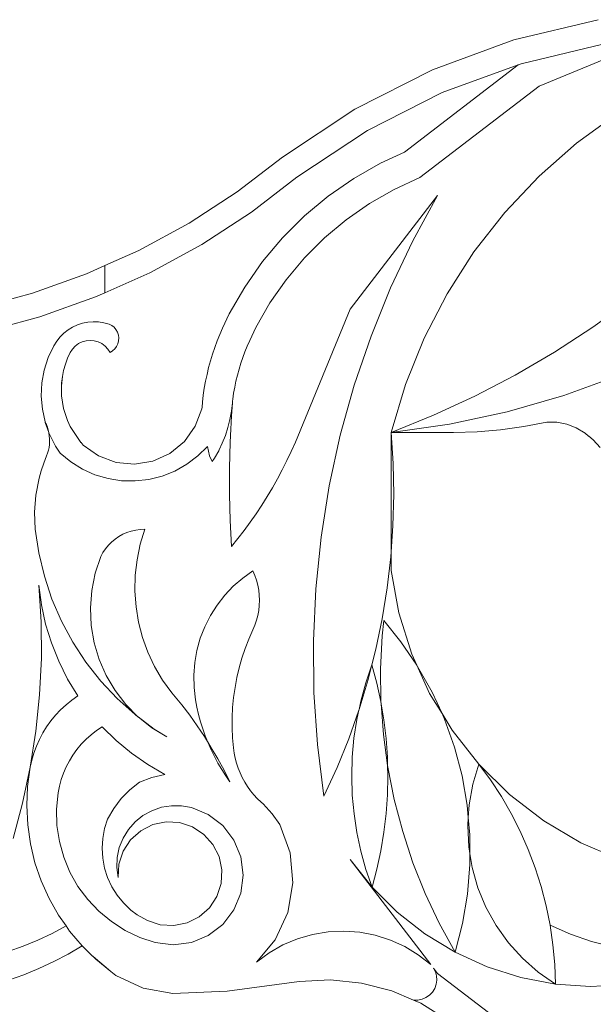
# Model space of a CAD drawing. Units: millimetres. Extents: x 3479 to 19259, y -16418 to 2246.
# Drawn here: x 16064 to 16180, y -14319 to -14120 of the extents above; entities that cross this region are included whole.
import ezdxf

# ---------------------------------------------------------------- set-up
doc = ezdxf.new("R2010")
doc.units = ezdxf.units.MM
doc.layers.add('F_A_FURNITURE', color=30, linetype='Continuous', lineweight=13)

msp = doc.modelspace()

# ---------------------------------------------------------------- linework, layer by layer
at = {"layer": 'F_A_FURNITURE', "ltscale": 4}
for p, q in [((16163.46, -14124.44), (16180.51, -14120.36)), ((16147.01, -14130.48), (16163.46, -14124.44)), ((16181.39, -14125.29), (16164.91, -14129.24)), ((16192.12, -14124.02), (16168.54, -14133.79)), ((16164.33, -14129.45), (16141.39, -14147.05)), ((16164.33, -14129.45), (16149.01, -14135.07)), ((16164.91, -14129.24), (16164.33, -14129.45)), ((16131.37, -14138.39), (16147.01, -14130.48)), ((16149.01, -14135.07), (16133.89, -14142.72)), ((16144.51, -14152.22), (16168.54, -14133.79)), ((16116.76, -14148.07), (16131.37, -14138.39)), ((16176.11, -14145.26), (16184.27, -14139.35)), ((16133.89, -14142.72), (16119.67, -14152.14)), ((16168.54, -14151.91), (16176.11, -14145.26)), ((16136.56, -14149.27), (16141.39, -14147.05)), ((16107.59, -14155.1), (16116.76, -14148.07)), ((16131.13, -14152.37), (16136.56, -14149.27)), ((16119.67, -14152.14), (16110.47, -14159.19)), ((16125.99, -14155.94), (16131.13, -14152.37)), ((16144.51, -14152.22), (16139.3, -14154.61)), ((16161.62, -14159.23), (16168.54, -14151.91)), ((16097.89, -14161.39), (16107.59, -14155.1)), ((16139.3, -14154.61), (16134.33, -14157.45)), ((16121.18, -14159.95), (16125.99, -14155.94)), ((16134.33, -14157.45), (16129.63, -14160.71)), ((16148.07, -14155.79), (16130.44, -14178.77)), ((16143.06, -14164.98), (16148.07, -14155.79)), ((16110.47, -14159.19), (16100.45, -14165.69)), ((16155.41, -14167.17), (16161.62, -14159.23)), ((16087.74, -14166.91), (16097.89, -14161.39)), ((16116.75, -14164.36), (16121.18, -14159.95)), ((16129.63, -14160.71), (16125.23, -14164.38)), ((16112.73, -14169.15), (16116.75, -14164.36)), ((16125.23, -14164.38), (16121.18, -14168.42)), ((16138.57, -14174.45), (16143.06, -14164.98)), ((16080.91, -14169.96), (16087.74, -14166.91)), ((16100.45, -14165.69), (16089.95, -14171.4)), ((16149.97, -14175.65), (16155.41, -14167.17)), ((16109.14, -14174.28), (16112.73, -14169.15)), ((16121.18, -14168.42), (16117.49, -14172.81)), ((16077.18, -14171.62), (16080.91, -14169.96)), ((16080.91, -14169.96), (16080.91, -14175.44)), ((16089.95, -14171.4), (16080.91, -14175.44)), ((16066.3, -14175.5), (16077.18, -14171.62)), ((16117.49, -14172.81), (16114.21, -14177.5)), ((16106.02, -14179.7), (16109.14, -14174.28)), ((16134.63, -14184.16), (16138.57, -14174.45)), ((16055.14, -14178.52), (16066.3, -14175.5)), ((16079.04, -14176.27), (16067.79, -14180.28)), ((16080.91, -14175.44), (16079.04, -14176.27)), ((16145.34, -14184.6), (16149.97, -14175.65)), ((16179.37, -14182.39), (16186.83, -14177.01)), ((16114.21, -14177.5), (16111.36, -14182.46)), ((16130.44, -14178.77), (16119.35, -14205.54)), ((16067.79, -14180.28), (16056.26, -14183.4)), ((16076.41, -14181.58), (16077.47, -14181.37)), ((16077.47, -14181.37), (16078.55, -14181.28)), ((16078.55, -14181.28), (16079.63, -14181.31)), ((16079.63, -14181.31), (16080.7, -14181.47)), ((16104.68, -14182.6), (16106.02, -14179.7)), ((16072.62, -14183.59), (16073.48, -14182.93)), ((16073.48, -14182.93), (16074.4, -14182.37)), ((16074.4, -14182.37), (16075.38, -14181.92)), ((16075.38, -14181.92), (16076.41, -14181.58)), ((16080.7, -14181.47), (16081.74, -14181.76)), ((16082.28, -14182.03), (16081.74, -14181.76)), ((16082.75, -14182.41), (16082.28, -14182.03)), ((16083.14, -14182.86), (16082.75, -14182.41)), ((16083.44, -14183.39), (16083.14, -14182.86)), ((16104.13, -14183.85), (16104.68, -14182.6)), ((16111.36, -14182.46), (16110.15, -14185.08)), ((16171.66, -14187.4), (16179.37, -14182.39)), ((16070.6, -14186.11), (16071.18, -14185.19)), ((16071.85, -14184.35), (16071.18, -14185.19)), ((16071.85, -14184.35), (16072.62, -14183.59)), ((16075.59, -14185.7), (16076.32, -14185.34)), ((16076.32, -14185.34), (16077.11, -14185.12)), ((16077.11, -14185.12), (16077.93, -14185.04)), ((16077.93, -14185.04), (16078.75, -14185.12)), ((16078.75, -14185.12), (16079.54, -14185.34)), ((16079.54, -14185.34), (16080.28, -14185.7)), ((16083.63, -14183.96), (16083.44, -14183.39)), ((16083.52, -14185.74), (16083.67, -14185.16)), ((16083.71, -14184.56), (16083.63, -14183.96)), ((16083.67, -14185.16), (16083.71, -14184.56)), ((16103.1, -14186.48), (16103.59, -14185.16)), ((16103.59, -14185.16), (16104.13, -14183.85)), ((16110.15, -14185.08), (16109.65, -14186.2)), ((16131.25, -14194.07), (16134.63, -14184.16)), ((16141.57, -14193.94), (16145.34, -14184.6)), ((16069.48, -14188.5), (16070.6, -14186.11)), ((16073.93, -14187.48), (16074.37, -14186.79)), ((16074.37, -14186.79), (16074.93, -14186.19)), ((16074.93, -14186.19), (16075.59, -14185.7)), ((16080.28, -14185.7), (16080.93, -14186.19)), ((16080.93, -14186.19), (16081.49, -14186.79)), ((16081.49, -14186.79), (16081.94, -14187.48)), ((16081.94, -14187.48), (16082.45, -14187.17)), ((16082.45, -14187.17), (16082.9, -14186.77)), ((16082.9, -14186.77), (16083.26, -14186.28)), ((16083.26, -14186.28), (16083.52, -14185.74)), ((16102.64, -14187.82), (16103.1, -14186.48)), ((16109.65, -14186.2), (16109.18, -14187.35)), ((16068.67, -14191.02), (16069.48, -14188.5)), ((16072.93, -14189.86), (16073.38, -14188.65)), ((16073.38, -14188.65), (16073.93, -14187.48)), ((16101.85, -14190.54), (16102.22, -14189.17)), ((16102.22, -14189.17), (16102.64, -14187.82)), ((16108.75, -14188.5), (16108.35, -14189.67)), ((16109.18, -14187.35), (16108.75, -14188.5)), ((16163.72, -14192.04), (16171.66, -14187.4)), ((16068.2, -14193.63), (16068.67, -14191.02)), ((16072.32, -14192.36), (16072.58, -14191.1)), ((16072.58, -14191.1), (16072.93, -14189.86)), ((16101.52, -14191.91), (16101.85, -14190.54)), ((16107.99, -14190.85), (16107.66, -14192.04)), ((16108.35, -14189.67), (16107.99, -14190.85)), ((16072.15, -14194.19), (16072.32, -14192.36)), ((16072.17, -14193.64), (16072.32, -14192.36)), ((16100.97, -14194.69), (16101.22, -14193.3)), ((16101.22, -14193.3), (16101.52, -14191.91)), ((16107.37, -14193.24), (16107.11, -14194.45)), ((16107.66, -14192.04), (16107.37, -14193.24)), ((16155.56, -14196.29), (16163.72, -14192.04)), ((16173.54, -14196.18), (16184.71, -14192.09)), ((16068.07, -14196.27), (16068.2, -14193.63)), ((16072.12, -14194.93), (16072.15, -14194.19)), ((16072.17, -14196.22), (16072.12, -14194.93)), ((16072.15, -14194.19), (16072.17, -14193.64)), ((16100.77, -14196.09), (16100.97, -14194.69)), ((16107.11, -14194.45), (16106.9, -14195.66)), ((16128.43, -14204.16), (16131.25, -14194.07)), ((16138.68, -14203.59), (16141.57, -14193.94)), ((16068.07, -14196.27), (16068.28, -14198.91)), ((16072.32, -14197.5), (16072.17, -14196.22)), ((16100.77, -14196.09), (16100.6, -14197.49)), ((16106.71, -14196.88), (16106.67, -14197.29)), ((16106.9, -14195.66), (16106.71, -14196.88)), ((16147.21, -14200.15), (16155.56, -14196.29)), ((16162.1, -14199.48), (16173.54, -14196.18)), ((16068.84, -14201.49), (16068.28, -14198.91)), ((16072.58, -14198.76), (16072.32, -14197.5)), ((16072.58, -14198.76), (16072.93, -14200)), ((16100.45, -14198.84), (16099.14, -14202.37)), ((16100.45, -14198.84), (16100.51, -14198.54)), ((16100.51, -14198.54), (16100.6, -14197.49)), ((16106.46, -14199.34), (16106.65, -14197.66)), ((16106.65, -14197.66), (16106.46, -14200.29)), ((16106.65, -14197.66), (16106.67, -14197.29)), ((16073.38, -14201.21), (16072.93, -14200)), ((16073.93, -14202.38), (16073.38, -14201.21)), ((16106.16, -14200.99), (16105.75, -14202.62)), ((16106.46, -14199.34), (16106.16, -14200.99)), ((16106.46, -14200.29), (16106.3, -14202.92)), ((16138.68, -14203.59), (16147.21, -14200.15)), ((16150.47, -14201.95), (16162.1, -14199.48)), ((16068.88, -14201.58), (16068.84, -14201.49)), ((16069.09, -14202.03), (16068.88, -14201.58)), ((16069.58, -14203.59), (16068.88, -14201.58)), ((16069.3, -14202.58), (16069.09, -14202.03)), ((16069.47, -14203.14), (16069.3, -14202.58)), ((16069.58, -14203.59), (16069.47, -14203.14)), ((16076.08, -14205.61), (16073.93, -14202.38)), ((16099.14, -14202.37), (16096.95, -14205.44)), ((16105.23, -14204.23), (16105.75, -14202.62)), ((16106.3, -14202.92), (16106.18, -14205.56)), ((16138.68, -14203.59), (16150.47, -14201.95)), ((16160.75, -14203.07), (16156.04, -14203.46)), ((16165.44, -14202.43), (16160.75, -14203.07)), ((16165.44, -14202.43), (16170.09, -14201.54)), ((16170.09, -14201.54), (16172.12, -14201.54)), ((16172.12, -14201.54), (16174.12, -14201.92)), ((16174.12, -14201.92), (16176.06, -14202.67)), ((16176.06, -14202.67), (16177.87, -14203.77)), ((16069.6, -14203.71), (16069.58, -14203.59)), ((16069.69, -14204.29), (16069.6, -14203.71)), ((16069.72, -14203.99), (16069.6, -14203.71)), ((16069.74, -14204.88), (16069.69, -14204.29)), ((16070.91, -14206.35), (16069.72, -14203.99)), ((16069.74, -14205.47), (16069.74, -14204.88)), ((16104.61, -14205.79), (16105.23, -14204.23)), ((16126.19, -14214.39), (16128.43, -14204.16)), ((16151.3, -14203.59), (16138.68, -14203.59)), ((16138.68, -14203.59), (16139.09, -14209.87)), ((16138.68, -14227.67), (16138.68, -14203.59)), ((16156.04, -14203.46), (16151.3, -14203.59)), ((16177.87, -14203.77), (16178.54, -14204.35)), ((16178.54, -14204.35), (16178.58, -14204.36)), ((16178.58, -14204.36), (16179.48, -14205.12)), ((16180.85, -14206.65), (16179.48, -14205.12)), ((16069.5, -14207.21), (16069.63, -14206.64)), ((16069.63, -14206.64), (16069.71, -14206.06)), ((16069.71, -14206.06), (16069.74, -14205.47)), ((16071.9, -14207.8), (16070.91, -14206.35)), ((16076.12, -14205.64), (16076.08, -14205.61)), ((16076.55, -14206.16), (16076.12, -14205.64)), ((16076.55, -14206.16), (16079.62, -14208.35)), ((16096.95, -14205.44), (16094.04, -14207.84)), ((16101.6, -14206.42), (16099.64, -14208.36)), ((16102.04, -14208.34), (16101.6, -14206.42)), ((16103.88, -14207.3), (16103.95, -14207.11)), ((16103.95, -14207.11), (16104.61, -14205.79)), ((16106.18, -14205.56), (16106.1, -14208.19)), ((16118.52, -14207.43), (16119.35, -14205.54)), ((16068.56, -14209.82), (16069.13, -14208.33)), ((16069.13, -14208.33), (16069.34, -14207.78)), ((16069.34, -14207.78), (16069.5, -14207.21)), ((16071.9, -14207.8), (16074.04, -14209.55)), ((16083.15, -14209.67), (16079.62, -14208.35)), ((16094.04, -14207.84), (16090.61, -14209.4)), ((16097.43, -14210.03), (16099.64, -14208.36)), ((16102.59, -14209.47), (16102.04, -14208.34)), ((16102.59, -14209.47), (16103.05, -14208.77)), ((16103.05, -14208.77), (16103.88, -14207.3)), ((16106.1, -14208.19), (16106.05, -14210.83)), ((16117.64, -14209.3), (16118.52, -14207.43)), ((16068.05, -14211.33), (16068.56, -14209.82)), ((16074.04, -14209.55), (16076.38, -14211.01)), ((16076.38, -14211.01), (16078.9, -14212.14)), ((16086.9, -14210.03), (16083.15, -14209.67)), ((16090.61, -14209.4), (16086.9, -14210.03)), ((16095.03, -14211.39), (16097.43, -14210.03)), ((16106.05, -14210.83), (16106.03, -14213.46)), ((16115.74, -14212.98), (16116.71, -14211.15)), ((16116.71, -14211.15), (16117.64, -14209.3)), ((16139.09, -14209.87), (16139.21, -14216.16)), ((16067.61, -14212.86), (16066.94, -14216.24)), ((16067.61, -14212.86), (16068.05, -14211.33)), ((16078.9, -14212.14), (16081.55, -14212.92)), ((16081.55, -14212.92), (16084.28, -14213.34)), ((16087.04, -14213.4), (16089.79, -14213.09)), ((16089.79, -14213.09), (16092.46, -14212.41)), ((16092.46, -14212.41), (16095.03, -14211.39)), ((16114.73, -14214.78), (16115.74, -14212.98)), ((16084.28, -14213.34), (16087.04, -14213.4)), ((16106.03, -14213.46), (16106.05, -14216.1)), ((16113.67, -14216.56), (16114.73, -14214.78)), ((16124.53, -14224.74), (16126.19, -14214.39)), ((16066.94, -14216.24), (16066.69, -14219.68)), ((16106.05, -14216.1), (16106.1, -14218.74)), ((16112.57, -14218.31), (16113.67, -14216.56)), ((16139.21, -14216.16), (16139.05, -14222.45)), ((16106.1, -14218.74), (16106.18, -14221.37)), ((16111.43, -14220.03), (16112.57, -14218.31)), ((16066.69, -14219.68), (16066.86, -14223.13)), ((16110.25, -14221.73), (16111.43, -14220.03)), ((16106.18, -14221.37), (16106.3, -14224)), ((16109.03, -14223.39), (16110.25, -14221.73)), ((16139.05, -14222.45), (16138.68, -14227.67)), ((16067.57, -14227.92), (16066.86, -14223.13)), ((16082.96, -14225.13), (16083.71, -14224.61)), ((16083.71, -14224.61), (16084.51, -14224.16)), ((16084.51, -14224.16), (16085.35, -14223.79)), ((16085.35, -14223.79), (16086.23, -14223.5)), ((16086.23, -14223.5), (16087.12, -14223.3)), ((16087.12, -14223.3), (16088.03, -14223.17)), ((16088.03, -14223.17), (16088.95, -14223.14)), ((16088.03, -14226.17), (16088.95, -14223.14)), ((16106.3, -14224), (16106.46, -14226.63)), ((16106.46, -14226.63), (16107.76, -14225.03)), ((16107.76, -14225.03), (16109.03, -14223.39)), ((16123.47, -14235.16), (16124.53, -14224.74)), ((16081.03, -14227.08), (16081.61, -14226.37)), ((16081.61, -14226.37), (16082.25, -14225.72)), ((16082.25, -14225.72), (16082.96, -14225.13)), ((16087.39, -14229.28), (16088.03, -14226.17)), ((16068.69, -14232.63), (16067.57, -14227.92)), ((16078.95, -14232.01), (16080.08, -14228.65)), ((16080.08, -14228.65), (16080.52, -14227.85)), ((16080.52, -14227.85), (16081.03, -14227.08)), ((16138.61, -14228.72), (16137.89, -14234.97)), ((16138.68, -14227.67), (16138.61, -14228.72)), ((16138.68, -14231.43), (16138.68, -14227.67)), ((16087.04, -14232.43), (16087.39, -14229.28)), ((16070.22, -14237.22), (16068.69, -14232.63)), ((16078.25, -14235.47), (16078.95, -14232.01)), ((16086.98, -14235.6), (16087.04, -14232.43)), ((16108.73, -14232.97), (16106.83, -14234.61)), ((16110.79, -14231.52), (16108.73, -14232.97)), ((16111.19, -14232.46), (16110.79, -14231.52)), ((16111.52, -14233.43), (16111.19, -14232.46)), ((16140.26, -14240), (16138.68, -14231.43)), ((16068.04, -14241.78), (16067.6, -14234.41)), ((16067.6, -14234.41), (16068.11, -14238.36)), ((16106.83, -14234.61), (16105.09, -14236.43)), ((16111.78, -14234.42), (16111.52, -14233.43)), ((16111.96, -14235.42), (16111.78, -14234.42)), ((16137.89, -14234.97), (16136.88, -14241.18)), ((16077.97, -14239), (16078.25, -14235.47)), ((16087.21, -14238.77), (16086.98, -14235.6)), ((16105.09, -14236.43), (16103.55, -14238.42)), ((16112.08, -14236.44), (16111.96, -14235.42)), ((16112.11, -14237.47), (16112.08, -14236.44)), ((16122.99, -14245.62), (16123.47, -14235.16)), ((16068.11, -14238.36), (16068.95, -14242.26)), ((16072.14, -14241.66), (16070.22, -14237.22)), ((16087.72, -14241.9), (16087.21, -14238.77)), ((16103.55, -14238.42), (16102.2, -14240.54)), ((16111.96, -14239.51), (16112.08, -14238.49)), ((16112.08, -14238.49), (16112.11, -14237.47)), ((16078.13, -14242.53), (16077.97, -14239)), ((16102.2, -14240.54), (16101.06, -14242.79)), ((16111.52, -14241.5), (16111.78, -14240.51)), ((16111.78, -14240.51), (16111.96, -14239.51)), ((16142.86, -14248.31), (16140.26, -14240)), ((16068.08, -14249.15), (16068.04, -14241.78)), ((16068.95, -14242.26), (16070.11, -14246.07)), ((16074.43, -14245.92), (16072.14, -14241.66)), ((16078.72, -14246.02), (16078.13, -14242.53)), ((16088.52, -14244.97), (16087.72, -14241.9)), ((16101.06, -14242.79), (16100.16, -14245.13)), ((16110.79, -14243.42), (16111.19, -14242.47)), ((16111.19, -14242.47), (16111.52, -14241.5)), ((16136.88, -14241.18), (16135.6, -14247.34)), ((16137.18, -14241.56), (16136.85, -14244.61)), ((16137.18, -14241.56), (16140.67, -14245.83)), ((16109.96, -14245.28), (16110.79, -14243.42)), ((16136.85, -14244.61), (16136.54, -14251.26)), ((16070.11, -14246.07), (16071.58, -14249.77)), ((16077.09, -14249.97), (16074.43, -14245.92)), ((16079.73, -14249.41), (16078.72, -14246.02)), ((16089.6, -14247.95), (16088.52, -14244.97)), ((16100.16, -14245.13), (16099.48, -14247.56)), ((16109.22, -14247.18), (16109.96, -14245.28)), ((16123.11, -14256.09), (16122.99, -14245.62)), ((16140.67, -14245.83), (16143.87, -14250.53)), ((16090.94, -14250.82), (16089.6, -14247.95)), ((16099.48, -14247.56), (16099.04, -14250.03)), ((16108.57, -14249.11), (16109.22, -14247.18)), ((16135.6, -14247.34), (16134.8, -14250.49)), ((16143.87, -14250.53), (16142.86, -14248.31)), ((16067.73, -14256.52), (16068.08, -14249.15)), ((16071.58, -14249.77), (16073.36, -14253.34)), ((16080.08, -14253.77), (16077.09, -14249.97)), ((16081.15, -14252.65), (16079.73, -14249.41)), ((16092.54, -14253.56), (16090.94, -14250.82)), ((16099.04, -14250.03), (16098.85, -14252.54)), ((16108.01, -14251.07), (16108.57, -14249.11)), ((16134.8, -14250.49), (16133.56, -14254.1)), ((16134.8, -14250.49), (16134.04, -14253.44)), ((16134.8, -14250.49), (16135.78, -14254.15)), ((16143.87, -14250.53), (16144.04, -14250.79)), ((16146.46, -14256.24), (16143.87, -14250.53)), ((16144.04, -14250.79), (16146.99, -14256.01)), ((16082.95, -14255.69), (16081.15, -14252.65)), ((16098.85, -14252.54), (16098.9, -14255.06)), ((16107.54, -14253.05), (16108.01, -14251.07)), ((16136.54, -14251.26), (16136.64, -14257.91)), ((16073.36, -14253.34), (16075.42, -14256.74)), ((16083.39, -14257.3), (16080.08, -14253.77)), ((16094.39, -14256.14), (16092.54, -14253.56)), ((16107.17, -14255.05), (16107.54, -14253.05)), ((16134.04, -14253.44), (16132.22, -14259.46)), ((16133.56, -14254.1), (16132.55, -14257.78)), ((16135.78, -14254.15), (16136.59, -14257.85)), ((16066.97, -14263.86), (16067.73, -14256.52)), ((16074.21, -14257.6), (16075.42, -14256.74)), ((16085.12, -14258.48), (16082.95, -14255.69)), ((16096.46, -14258.54), (16094.39, -14256.14)), ((16098.9, -14255.06), (16099.2, -14257.56)), ((16106.88, -14257.07), (16107.17, -14255.05)), ((16123.83, -14266.55), (16123.11, -14256.09)), ((16148.96, -14260.33), (16146.46, -14256.24)), ((16146.99, -14256.01), (16148.96, -14260.33)), ((16071.97, -14259.53), (16073.06, -14258.53)), ((16073.06, -14258.53), (16074.21, -14257.6)), ((16087, -14260.53), (16083.39, -14257.3)), ((16087.56, -14260.95), (16085.12, -14258.48)), ((16096.46, -14258.54), (16098.03, -14260.64)), ((16099.2, -14257.56), (16099.48, -14259.04)), ((16106.69, -14259.1), (16106.88, -14257.07)), ((16132.55, -14257.78), (16132.22, -14259.46)), ((16136.59, -14257.85), (16136.67, -14258.35)), ((16136.64, -14257.91), (16136.67, -14258.35)), ((16136.67, -14258.35), (16137.13, -14264.54)), ((16136.67, -14258.35), (16137.22, -14261.58)), ((16070.01, -14261.76), (16070.95, -14260.61)), ((16070.95, -14260.61), (16071.97, -14259.53)), ((16087.56, -14260.95), (16087, -14260.53)), ((16098.03, -14260.64), (16099.55, -14262.78)), ((16099.48, -14259.04), (16099.82, -14260.51)), ((16099.82, -14260.51), (16100.21, -14261.96)), ((16106.59, -14261.13), (16106.69, -14259.1)), ((16132.15, -14259.64), (16130.12, -14265.39)), ((16132.15, -14259.64), (16131.75, -14261.52)), ((16132.22, -14259.46), (16132.15, -14259.64)), ((16151, -14263.67), (16148.96, -14260.33)), ((16148.96, -14260.33), (16149.47, -14261.46)), ((16069.15, -14262.96), (16070.01, -14261.76)), ((16090.87, -14263.43), (16087.61, -14261)), ((16090.39, -14263.18), (16087.61, -14261)), ((16099.55, -14262.78), (16101, -14264.96)), ((16100.21, -14261.96), (16100.66, -14263.4)), ((16106.58, -14263.17), (16106.59, -14261.13)), ((16131.75, -14261.52), (16131.18, -14265.3)), ((16137.22, -14261.58), (16137.67, -14265.35)), ((16149.47, -14261.46), (16151.49, -14267.11)), ((16065.83, -14271.15), (16066.97, -14263.86)), ((16067.68, -14265.53), (16068.37, -14264.22)), ((16068.37, -14264.22), (16069.15, -14262.96)), ((16077.1, -14265.5), (16078.13, -14264.58)), ((16078.13, -14264.58), (16079.22, -14263.74)), ((16079.22, -14263.74), (16080.37, -14262.98)), ((16080.37, -14262.98), (16083.21, -14265.77)), ((16093.41, -14265.01), (16090.39, -14263.18)), ((16093.41, -14265.01), (16090.87, -14263.43)), ((16100.66, -14263.4), (16101.16, -14264.83)), ((16106.67, -14265.21), (16106.58, -14263.17)), ((16137.13, -14264.54), (16137.98, -14270.76)), ((16156.41, -14270.5), (16151, -14263.67)), ((16067.07, -14266.89), (16067.68, -14265.53)), ((16075.26, -14267.55), (16076.14, -14266.49)), ((16076.14, -14266.49), (16077.1, -14265.5)), ((16083.21, -14265.77), (16086.28, -14268.31)), ((16101, -14264.96), (16101.61, -14265.95)), ((16101.16, -14264.83), (16101.61, -14265.95)), ((16101.61, -14265.95), (16101.72, -14266.23)), ((16101.61, -14265.95), (16102.39, -14267.19)), ((16101.72, -14266.23), (16102.33, -14267.61)), ((16106.85, -14267.24), (16106.67, -14265.21)), ((16125.13, -14276.94), (16123.83, -14266.55)), ((16130.12, -14265.39), (16127.76, -14271.22)), ((16131.18, -14265.3), (16130.84, -14269.1)), ((16137.67, -14265.35), (16137.94, -14269.12)), ((16066.15, -14269.7), (16066.56, -14268.28)), ((16066.56, -14268.28), (16067.07, -14266.89)), ((16073.73, -14269.84), (16074.45, -14268.67)), ((16074.45, -14268.67), (16075.26, -14267.55)), ((16086.28, -14268.31), (16089.55, -14270.59)), ((16102.33, -14267.61), (16103, -14268.96)), ((16102.39, -14267.19), (16103.71, -14269.46)), ((16107, -14268.27), (16106.85, -14267.24)), ((16107.21, -14269.3), (16107, -14268.27)), ((16151.49, -14267.11), (16153.02, -14272.9)), ((16065.83, -14271.15), (16066.15, -14269.7)), ((16073.09, -14271.06), (16073.73, -14269.84)), ((16089.55, -14270.59), (16093, -14272.58)), ((16103, -14268.96), (16103.71, -14270.29)), ((16103.71, -14269.46), (16104.97, -14271.76)), ((16103.71, -14270.29), (16104.48, -14271.59)), ((16107.48, -14270.31), (16107.21, -14269.3)), ((16107.81, -14271.3), (16107.48, -14270.31)), ((16130.84, -14269.1), (16130.73, -14272.92)), ((16137.94, -14269.12), (16137.98, -14270.76)), ((16156.41, -14270.5), (16155.18, -14274.56)), ((16156.41, -14270.5), (16158.77, -14273.71)), ((16162.61, -14276.61), (16156.41, -14270.5)), ((16064.29, -14278.36), (16065.83, -14271.15)), ((16065.3, -14275), (16065.83, -14271.15)), ((16072.08, -14273.62), (16072.54, -14272.32)), ((16072.54, -14272.32), (16073.09, -14271.06)), ((16090.39, -14273.23), (16093, -14272.58)), ((16104.48, -14271.59), (16105.29, -14272.86)), ((16104.97, -14271.76), (16106.16, -14274.09)), ((16108.2, -14272.28), (16107.81, -14271.3)), ((16108.65, -14273.22), (16108.2, -14272.28)), ((16127.76, -14271.22), (16125.13, -14276.94)), ((16137.98, -14270.76), (16138.03, -14272.91)), ((16137.98, -14270.76), (16138.03, -14271.14)), ((16138.03, -14271.14), (16139.33, -14277.66)), ((16071.72, -14274.95), (16072.08, -14273.62)), ((16085.93, -14275.7), (16087.88, -14274.17)), ((16087.88, -14274.17), (16090.39, -14273.23)), ((16105.29, -14272.86), (16106.16, -14274.09)), ((16109.15, -14274.14), (16108.65, -14273.22)), ((16109.7, -14275.03), (16109.15, -14274.14)), ((16130.73, -14272.92), (16130.85, -14276.74)), ((16138.03, -14272.91), (16137.95, -14276.7)), ((16153.02, -14272.9), (16154.05, -14278.81)), ((16155.18, -14274.56), (16154.43, -14278.73)), ((16158.77, -14273.71), (16160.94, -14277.05)), ((16065.13, -14278.88), (16065.3, -14275)), ((16071.15, -14279.58), (16071.46, -14276.31)), ((16071.46, -14276.31), (16071.72, -14274.95)), ((16084.2, -14277.47), (16085.93, -14275.7)), ((16110.31, -14275.88), (16109.7, -14275.03)), ((16110.97, -14276.7), (16110.31, -14275.88)), ((16111.67, -14277.47), (16110.97, -14276.7)), ((16137.95, -14276.7), (16137.68, -14280.48)), ((16169.51, -14281.93), (16162.61, -14276.61)), ((16062.36, -14285.48), (16064.29, -14278.36)), ((16082.7, -14279.43), (16084.2, -14277.47)), ((16112.42, -14278.2), (16111.67, -14277.47)), ((16112.42, -14278.2), (16112.83, -14278.55)), ((16112.83, -14278.55), (16114.65, -14280.52)), ((16130.85, -14276.74), (16131.2, -14280.54)), ((16139.33, -14277.66), (16141.02, -14284.1)), ((16160.94, -14277.05), (16162.94, -14280.5)), ((16065.32, -14282.76), (16065.13, -14278.88)), ((16071.23, -14282.86), (16071.15, -14279.58)), ((16081.46, -14281.58), (16082.7, -14279.43)), ((16088.58, -14280.89), (16090.37, -14279.9)), ((16090.37, -14279.9), (16092.3, -14279.22)), ((16092.3, -14279.22), (16094.32, -14278.89)), ((16094.32, -14278.89), (16096.36, -14278.9)), ((16096.36, -14278.9), (16098.37, -14279.26)), ((16101.77, -14280.67), (16098.37, -14279.26)), ((16104.69, -14282.91), (16101.77, -14280.67)), ((16114.65, -14280.52), (16116.22, -14282.7)), ((16131.2, -14280.54), (16131.78, -14284.32)), ((16137.68, -14280.48), (16137.24, -14284.24)), ((16154.05, -14278.81), (16154.26, -14281.26)), ((16154.43, -14278.73), (16154.26, -14281.26)), ((16162.94, -14280.5), (16164.74, -14284.05)), ((16080.84, -14283.5), (16081.46, -14281.58)), ((16085.64, -14283.7), (16086.99, -14282.17)), ((16086.99, -14282.17), (16088.58, -14280.89)), ((16093.26, -14282.15), (16090.58, -14282.71)), ((16096, -14282.31), (16093.26, -14282.15)), ((16098.6, -14283.17), (16096, -14282.31)), ((16154.26, -14281.26), (16154.15, -14282.96)), ((16154.26, -14281.26), (16154.57, -14284.78)), ((16177.01, -14286.36), (16169.51, -14281.93)), ((16065.88, -14286.61), (16065.32, -14282.76)), ((16071.72, -14286.11), (16071.23, -14282.86)), ((16080.46, -14285.48), (16080.84, -14283.5)), ((16084.57, -14285.44), (16085.64, -14283.7)), ((16088.13, -14283.94), (16086.08, -14285.77)), ((16090.58, -14282.71), (16088.13, -14283.94)), ((16100.89, -14284.67), (16098.6, -14283.17)), ((16106.93, -14285.83), (16104.69, -14282.91)), ((16118.31, -14288.41), (16116.22, -14282.7)), ((16131.78, -14284.32), (16132.58, -14288.05)), ((16137.24, -14284.24), (16136.62, -14287.98)), ((16141.02, -14284.1), (16143.1, -14290.42)), ((16154.15, -14282.96), (16154.36, -14287.19)), ((16164.74, -14284.05), (16166.36, -14287.7)), ((16066.79, -14290.39), (16065.88, -14286.61)), ((16072.6, -14289.27), (16071.72, -14286.11)), ((16080.33, -14287.49), (16080.46, -14285.48)), ((16083.81, -14287.34), (16084.57, -14285.44)), ((16086.08, -14285.77), (16084.58, -14288.06)), ((16102.72, -14286.71), (16100.89, -14284.67)), ((16108.34, -14289.23), (16106.93, -14285.83)), ((16154.57, -14284.78), (16154.58, -14288.53)), ((16184.99, -14289.85), (16177.01, -14286.36)), ((16080.46, -14289.5), (16080.33, -14287.49)), ((16083.38, -14289.34), (16083.81, -14287.34)), ((16084.58, -14288.06), (16083.72, -14290.67)), ((16103.95, -14289.16), (16102.72, -14286.71)), ((16118.86, -14294.46), (16118.31, -14288.41)), ((16132.58, -14288.05), (16133.6, -14291.73)), ((16136.62, -14287.98), (16135.82, -14291.68)), ((16154.36, -14287.19), (16154.58, -14288.53)), ((16154.58, -14288.53), (16155.05, -14291.37)), ((16154.58, -14288.53), (16154.58, -14290.77)), ((16166.36, -14287.7), (16167.77, -14291.43)), ((16068.05, -14294.07), (16066.79, -14290.39)), ((16072.6, -14289.27), (16073.85, -14292.31)), ((16080.83, -14291.48), (16080.46, -14289.5)), ((16083.3, -14291.38), (16083.38, -14289.34)), ((16104.51, -14291.84), (16103.95, -14289.16)), ((16108.82, -14292.88), (16108.34, -14289.23)), ((16134.85, -14295.34), (16130.44, -14289.75)), ((16146.69, -14310.92), (16130.44, -14289.75)), ((16143.1, -14290.42), (16145.56, -14296.6)), ((16075.47, -14295.16), (16073.85, -14292.31)), ((16081.44, -14293.4), (16080.83, -14291.48)), ((16083.57, -14293.4), (16083.3, -14291.38)), ((16083.72, -14290.67), (16083.57, -14293.4)), ((16104.36, -14294.58), (16104.51, -14291.84)), ((16133.6, -14291.73), (16134.85, -14295.34)), ((16135.82, -14291.68), (16134.85, -14295.34)), ((16154.58, -14290.77), (16154.09, -14296.75)), ((16155.05, -14291.37), (16156.21, -14295.45)), ((16167.77, -14291.43), (16168.97, -14295.22)), ((16069.65, -14297.61), (16068.05, -14294.07)), ((16082.29, -14295.23), (16081.44, -14293.4)), ((16108.34, -14296.53), (16108.82, -14292.88)), ((16117.81, -14300.45), (16118.86, -14294.46)), ((16077.43, -14297.8), (16075.47, -14295.16)), ((16083.36, -14296.94), (16082.29, -14295.23)), ((16103.5, -14297.18), (16104.36, -14294.58)), ((16106.93, -14299.93), (16108.34, -14296.53)), ((16139.89, -14300.37), (16134.85, -14295.34)), ((16156.21, -14295.45), (16157.83, -14299.37)), ((16168.97, -14295.22), (16169.98, -14299.08)), ((16071.57, -14300.99), (16069.65, -14297.61)), ((16079.69, -14300.19), (16077.43, -14297.8)), ((16084.64, -14298.5), (16083.36, -14296.94)), ((16086.16, -14299.94), (16084.64, -14298.5)), ((16102, -14299.48), (16103.5, -14297.18)), ((16145.56, -14296.6), (16148.39, -14302.62)), ((16154.09, -14296.75), (16153.08, -14302.66)), ((16082.22, -14302.28), (16079.69, -14300.19)), ((16087.45, -14300.89), (16086.16, -14299.94)), ((16099.95, -14301.3), (16102, -14299.48)), ((16104.69, -14302.85), (16106.93, -14299.93)), ((16115.26, -14305.96), (16117.81, -14300.45)), ((16145.49, -14304.77), (16139.89, -14300.37)), ((16157.83, -14299.37), (16159.89, -14303.07)), ((16169.98, -14299.08), (16170.77, -14302.99)), ((16073.07, -14303.14), (16071.57, -14300.99)), ((16084.99, -14304.04), (16082.22, -14302.28)), ((16089.48, -14302.08), (16087.45, -14300.89)), ((16089.48, -14302.08), (16092.08, -14302.94)), ((16097.5, -14302.54), (16099.95, -14301.3)), ((16070.24, -14304.64), (16073.07, -14303.14)), ((16073.79, -14304.18), (16073.07, -14303.14)), ((16076.31, -14307.14), (16073.79, -14304.18)), ((16087.96, -14305.45), (16084.99, -14304.04)), ((16092.08, -14302.94), (16094.82, -14303.09)), ((16094.82, -14303.09), (16097.5, -14302.54)), ((16101.77, -14305.09), (16104.69, -14302.85)), ((16125.99, -14304.34), (16122.84, -14304.86)), ((16129.17, -14304.19), (16125.99, -14304.34)), ((16132.36, -14304.42), (16129.17, -14304.19)), ((16135.49, -14305.02), (16132.36, -14304.42)), ((16148.39, -14302.62), (16151.58, -14308.46)), ((16153.08, -14302.66), (16151.58, -14308.46)), ((16159.89, -14303.07), (16162.35, -14306.52)), ((16170.77, -14302.99), (16171.34, -14306.93)), ((16174.86, -14304.81), (16170.77, -14302.99)), ((16064.38, -14307.23), (16067.34, -14306)), ((16067.34, -14306), (16070.24, -14304.64)), ((16091.07, -14306.5), (16087.96, -14305.45)), ((16098.37, -14306.5), (16101.77, -14305.09)), ((16111.5, -14310.46), (16115.26, -14305.96)), ((16119.77, -14305.75), (16116.84, -14306.99)), ((16122.84, -14304.86), (16119.77, -14305.75)), ((16138.53, -14305.99), (16135.49, -14305.02)), ((16141.44, -14307.31), (16138.53, -14305.99)), ((16151.58, -14308.46), (16145.49, -14304.77)), ((16179.1, -14306.26), (16174.86, -14304.81)), ((16183.45, -14307.34), (16179.1, -14306.26)), ((16061.37, -14308.33), (16064.38, -14307.23)), ((16073.48, -14308.82), (16076.31, -14307.14)), ((16078.43, -14309.22), (16076.31, -14307.14)), ((16091.07, -14306.5), (16094.72, -14306.98)), ((16094.72, -14306.98), (16098.37, -14306.5)), ((16116.84, -14306.99), (16114.06, -14308.57)), ((16144.17, -14308.96), (16141.44, -14307.31)), ((16158.07, -14311.41), (16151.58, -14308.46)), ((16162.35, -14306.52), (16165.19, -14309.66)), ((16171.34, -14306.93), (16171.71, -14310.9)), ((16067.6, -14311.74), (16070.58, -14310.35)), ((16070.58, -14310.35), (16073.48, -14308.82)), ((16078.46, -14309.26), (16078.43, -14309.22)), ((16078.55, -14309.34), (16078.46, -14309.26)), ((16079.09, -14309.86), (16078.55, -14309.34)), ((16078.55, -14309.34), (16082.11, -14312.31)), ((16082.11, -14312.31), (16079.09, -14309.86)), ((16114.06, -14308.57), (16111.5, -14310.46)), ((16146.69, -14310.92), (16144.17, -14308.96)), ((16165.19, -14309.66), (16168.38, -14312.46)), ((16064.56, -14312.98), (16067.6, -14311.74)), ((16082.11, -14312.31), (16083.13, -14313.16)), ((16147.27, -14311.68), (16147.62, -14312.37)), ((16147.27, -14311.68), (16148.07, -14312.73)), ((16147.62, -14312.37), (16147.85, -14313.2)), ((16164.86, -14313.56), (16158.07, -14311.41)), ((16171.71, -14310.9), (16171.86, -14314.88)), ((16061.46, -14314.06), (16064.56, -14312.98)), ((16083.13, -14313.16), (16088.64, -14315.72)), ((16105.62, -14316.27), (16120.13, -14314.38)), ((16120.13, -14314.38), (16126.44, -14314.04)), ((16126.44, -14314.04), (16132.73, -14314.67)), ((16147.9, -14314.07), (16147.77, -14314.92)), ((16147.85, -14313.2), (16147.9, -14314.07)), ((16148.07, -14312.73), (16159.48, -14321.48)), ((16171.86, -14314.88), (16164.86, -14313.56)), ((16168.38, -14312.46), (16171.86, -14314.88)), ((16088.64, -14315.72), (16094.63, -14316.76)), ((16094.63, -14316.76), (16105.62, -14316.27)), ((16132.73, -14314.67), (16138.85, -14316.24)), ((16138.85, -14316.24), (16143.2, -14318.1)), ((16147.48, -14315.74), (16147.02, -14316.47)), ((16147.77, -14314.92), (16147.48, -14315.74)), ((16178.96, -14315.36), (16171.86, -14314.88)), ((16186.08, -14315), (16178.96, -14315.36)), ((16143.2, -14318.1), (16144.66, -14318.72)), ((16144.07, -14318.1), (16143.2, -14318.1)), ((16144.92, -14317.94), (16144.07, -14318.1)), ((16145.71, -14317.6), (16144.92, -14317.94)), ((16146.43, -14317.1), (16145.71, -14317.6)), ((16147.02, -14316.47), (16146.43, -14317.1)), ((16144.66, -14318.72), (16150.03, -14322.06))]:
    msp.add_line(p, q, dxfattribs=at)

doc.saveas('drawing.dxf')
